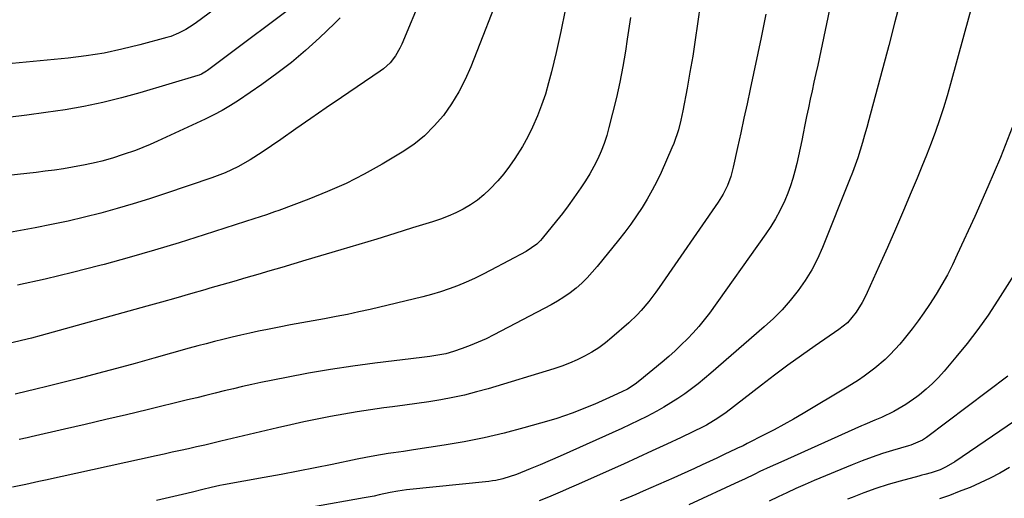
# Model space of a CAD drawing. Units: inches. Extents: x 1867932 to 1873320, y 400241 to 405540.
# Drawn here: x 1871209 to 1871547, y 401954 to 402118 of the extents above; entities that cross this region are included whole.
import ezdxf

# ---------------------------------------------------------------- set-up
doc = ezdxf.new("R2010")
doc.units = ezdxf.units.IN
doc.header["$MEASUREMENT"] = 0
doc.layers.add('7', color=7, linetype='Continuous')
doc.layers.add('8', color=7, linetype='Continuous')

msp = doc.modelspace()

# ---------------------------------------------------------------- linework, layer by layer
at = {"layer": '7', "color": 18}
for points in [[(1871543.46, 402152.05, 1892), (1871528.14, 402096.1, 1892), (1871526.96, 402091.97, 1892), (1871525.71, 402087.86, 1892), (1871524.37, 402083.79, 1892), (1871522.96, 402079.73, 1892), (1871521.48, 402075.7, 1892), (1871519.94, 402071.69, 1892), (1871518.35, 402067.71, 1892), (1871516.71, 402063.74, 1892), (1871514.69, 402058.98, 1892), (1871511.99, 402052.65, 1892), (1871509.26, 402046.34, 1892), (1871506.49, 402040.04, 1892), (1871503.7, 402033.76, 1892), (1871499.61, 402024.64, 1892), (1871498.76, 402022.89, 1892), (1871497.84, 402021.17, 1892), (1871495.74, 402017.89, 1892), (1871492.86, 402014.24, 1892), (1871489.83, 402011.91, 1892), (1871481.7, 402006.29, 1892), (1871477.03, 402003.01, 1892), (1871472.4, 401999.69, 1892), (1871467.82, 401996.28, 1892), (1871463.28, 401992.83, 1892), (1871451.19, 401983.49, 1892), (1871448.42, 401981.5, 1892), (1871444.52, 401979.18, 1892), (1871443.51, 401978.67, 1892), (1871435.75, 401974.95, 1892), (1871430.83, 401972.62, 1892), (1871425.9, 401970.31, 1892), (1871420.96, 401968.04, 1892), (1871416, 401965.8, 1892), (1871399.82, 401958.56, 1892), (1871397.45, 401957.52, 1892), (1871395.07, 401956.49, 1892), (1871392.68, 401955.49, 1892), (1871390.29, 401954.51, 1892), (1871387.12, 401953.22, 1892)], [(1871290.88, 402132.85, 1914), (1871269.63, 402117.12, 1914), (1871268.46, 402116.29, 1914), (1871266.04, 402114.75, 1914), (1871263.5, 402113.4, 1914), (1871260.85, 402112.34, 1914), (1871259.48, 402111.92, 1914), (1871250.18, 402109.4, 1914), (1871244.11, 402107.92, 1914), (1871238.01, 402106.64, 1914), (1871231.85, 402105.68, 1914), (1871225.65, 402104.93, 1914), (1871196.78, 402102.18, 1914)], [(1871374.83, 402130.38, 1906), (1871363.67, 402101.95, 1906), (1871361.73, 402097.55, 1906), (1871359.56, 402093.29, 1906), (1871357.04, 402089.22, 1906), (1871354.29, 402085.29, 1906), (1871351.18, 402081.66, 1906), (1871347.83, 402078.3, 1906), (1871344.11, 402075.35, 1906), (1871340.15, 402072.67, 1906), (1871333.25, 402068.57, 1906), (1871327.16, 402065.16, 1906), (1871320.97, 402061.99, 1906), (1871314.61, 402059.15, 1906), (1871308.14, 402056.54, 1906), (1871297.87, 402052.71, 1906), (1871296.45, 402052.19, 1906), (1871293.61, 402051.2, 1906), (1871289.33, 402049.81, 1906), (1871286.46, 402048.88, 1906), (1871272.3, 402044.33, 1906), (1871263.77, 402041.66, 1906), (1871255.21, 402039.08, 1906), (1871246.62, 402036.61, 1906), (1871238, 402034.24, 1906), (1871236.57, 402033.86, 1906), (1871227.2, 402031.44, 1906), (1871217.8, 402029.16, 1906), (1871208.35, 402027.06, 1906)], [(1871347, 402126.46, 1908), (1871340.04, 402109.68, 1908), (1871339.4, 402108.3, 1908), (1871337.88, 402105.7, 1908), (1871335.99, 402103.33, 1908), (1871333.79, 402101.28, 1908), (1871332.57, 402100.38, 1908), (1871319.32, 402091.36, 1908), (1871314.11, 402087.81, 1908), (1871308.9, 402084.24, 1908), (1871303.71, 402080.66, 1908), (1871298.52, 402077.06, 1908), (1871292.14, 402072.62, 1908), (1871288.08, 402069.99, 1908), (1871283.85, 402067.64, 1908), (1871279.47, 402065.6, 1908), (1871274.95, 402063.88, 1908), (1871259, 402058.49, 1908), (1871253.51, 402056.7, 1908), (1871247.99, 402054.97, 1908), (1871242.45, 402053.36, 1908), (1871236.87, 402051.82, 1908), (1871231.27, 402050.4, 1908), (1871225.65, 402049.07, 1908), (1871220, 402047.86, 1908), (1871214.33, 402046.75, 1908), (1871195.44, 402043.27, 1908)], [(1871308.51, 402127.08, 1912), (1871273.46, 402100.7, 1912), (1871273.07, 402100.42, 1912), (1871271.42, 402099.44, 1912), (1871270.54, 402099.07, 1912), (1871270.08, 402098.92, 1912), (1871250.26, 402093.02, 1912), (1871243.91, 402091.27, 1912), (1871237.52, 402089.68, 1912), (1871231.07, 402088.35, 1912), (1871224.59, 402087.19, 1912), (1871218.06, 402086.21, 1912), (1871211.53, 402085.33, 1912), (1871204.98, 402084.57, 1912)], [(1871511.19, 402125.55, 1894), (1871509.09, 402117.37, 1894), (1871506.94, 402109.21, 1894), (1871500.13, 402083.78, 1894), (1871499.41, 402081.16, 1894), (1871498.68, 402078.55, 1894), (1871497.92, 402075.95, 1894), (1871497.14, 402073.36, 1894), (1871496.31, 402070.78, 1894), (1871495.44, 402068.21, 1894), (1871494.51, 402065.67, 1894), (1871493.53, 402063.14, 1894), (1871484.24, 402039.98, 1894), (1871482.49, 402036.09, 1894), (1871480.55, 402032.32, 1894), (1871478.32, 402028.71, 1894), (1871475.89, 402025.22, 1894), (1871473.21, 402021.9, 1894), (1871470.4, 402018.7, 1894), (1871467.39, 402015.69, 1894), (1871464.26, 402012.8, 1894), (1871445.95, 401996.94, 1894), (1871443.78, 401995.11, 1894), (1871441.57, 401993.32, 1894), (1871439.32, 401991.59, 1894), (1871437.03, 401989.9, 1894), (1871434.69, 401988.29, 1894), (1871432.31, 401986.74, 1894), (1871429.88, 401985.29, 1894), (1871427.4, 401983.9, 1894), (1871423.99, 401982.12, 1894), (1871421.16, 401980.69, 1894), (1871418.29, 401979.32, 1894), (1871415.41, 401977.99, 1894), (1871397.68, 401970.03, 1894), (1871394.27, 401968.52, 1894), (1871390.86, 401967.02, 1894), (1871387.43, 401965.57, 1894), (1871383.99, 401964.13, 1894), (1871379.38, 401962.22, 1894), (1871374.71, 401960.71, 1894), (1871372.3, 401960.23, 1894), (1871371.09, 401960.04, 1894), (1871369.87, 401959.89, 1894), (1871341.66, 401956.96, 1894), (1871338.62, 401956.56, 1894), (1871336.08, 401956.06, 1894), (1871332.24, 401955.21, 1894), (1871330.53, 401954.85, 1894), (1871327.11, 401954.21, 1894), (1871291.26, 401947.84, 1894)], [(1871396.04, 402121.31, 1904), (1871394.56, 402114.07, 1904), (1871392.95, 402106.86, 1904), (1871391.38, 402100.24, 1904), (1871390.37, 402096.39, 1904), (1871389.24, 402092.57, 1904), (1871387.93, 402088.81, 1904), (1871386.51, 402085.09, 1904), (1871384.82, 402081.24, 1904), (1871383.18, 402077.87, 1904), (1871381.35, 402074.59, 1904), (1871378.83, 402070.49, 1904), (1871377, 402067.83, 1904), (1871375.06, 402065.26, 1904), (1871372.97, 402062.81, 1904), (1871370.26, 402059.94, 1904), (1871368.15, 402058.01, 1904), (1871365.95, 402056.21, 1904), (1871363.58, 402054.63, 1904), (1871361.12, 402053.18, 1904), (1871358.54, 402051.92, 1904), (1871355.92, 402050.75, 1904), (1871353.25, 402049.73, 1904), (1871350.53, 402048.8, 1904), (1871343.74, 402046.7, 1904), (1871337.6, 402044.8, 1904), (1871331.45, 402042.92, 1904), (1871325.3, 402041.06, 1904), (1871319.14, 402039.21, 1904), (1871307.18, 402035.64, 1904), (1871303.06, 402034.41, 1904), (1871298.94, 402033.2, 1904), (1871294.82, 402031.99, 1904), (1871290.69, 402030.8, 1904), (1871286.56, 402029.61, 1904), (1871282.44, 402028.41, 1904), (1871278.31, 402027.22, 1904), (1871274.19, 402026.03, 1904), (1871272.53, 402025.55, 1904), (1871267.57, 402024.12, 1904), (1871262.61, 402022.7, 1904), (1871257.65, 402021.31, 1904), (1871252.68, 402019.92, 1904), (1871216.4, 402009.88, 1904), (1871213.05, 402008.98, 1904), (1871209.7, 402008.13, 1904), (1871206.33, 402007.33, 1904)], [(1871464.79, 402119.92, 1898), (1871464, 402115.94, 1898), (1871463.19, 402111.96, 1898), (1871459.45, 402094.3, 1898), (1871458.38, 402089.29, 1898), (1871457.31, 402084.28, 1898), (1871456.23, 402079.27, 1898), (1871455.15, 402074.27, 1898), (1871453.67, 402067.49, 1898), (1871452.81, 402064.31, 1898), (1871451.64, 402061.23, 1898), (1871450.17, 402058.28, 1898), (1871448.43, 402055.49, 1898), (1871428.28, 402026.3, 1898), (1871427.12, 402024.67, 1898), (1871424.7, 402021.49, 1898), (1871422.12, 402018.44, 1898), (1871420.76, 402016.99, 1898), (1871417.87, 402014.24, 1898), (1871412.07, 402009.15, 1898), (1871409.86, 402007.35, 1898), (1871407.58, 402005.66, 1898), (1871405.17, 402004.13, 1898), (1871402.69, 402002.72, 1898), (1871400.12, 402001.48, 1898), (1871397.51, 402000.33, 1898), (1871394.84, 401999.32, 1898), (1871392.13, 401998.42, 1898), (1871369.63, 401991.63, 1898), (1871365.61, 401990.5, 1898), (1871361.57, 401989.47, 1898), (1871357.5, 401988.6, 1898), (1871353.4, 401987.83, 1898), (1871349.28, 401987.16, 1898), (1871345.16, 401986.53, 1898), (1871341.03, 401985.96, 1898), (1871336.89, 401985.42, 1898), (1871333.87, 401985.04, 1898), (1871329.28, 401984.42, 1898), (1871324.7, 401983.74, 1898), (1871320.13, 401982.96, 1898), (1871315.57, 401982.11, 1898), (1871311.03, 401981.19, 1898), (1871306.49, 401980.23, 1898), (1871301.96, 401979.23, 1898), (1871297.44, 401978.19, 1898), (1871278.02, 401973.62, 1898), (1871275.25, 401972.97, 1898), (1871272.47, 401972.33, 1898), (1871269.7, 401971.69, 1898), (1871266.92, 401971.07, 1898), (1871264.15, 401970.45, 1898), (1871261.37, 401969.83, 1898), (1871258.59, 401969.22, 1898), (1871255.81, 401968.61, 1898), (1871217.93, 401960.34, 1898), (1871215.65, 401959.85, 1898), (1871211.11, 401958.85, 1898), (1871206.56, 401957.86, 1898)], [(1871486.69, 402121.6, 1896), (1871482.6, 402102.52, 1896), (1871481.97, 402099.59, 1896), (1871481.33, 402096.66, 1896), (1871480.69, 402093.73, 1896), (1871480.04, 402090.81, 1896), (1871479.4, 402087.88, 1896), (1871478.77, 402084.95, 1896), (1871478.17, 402082.02, 1896), (1871477.59, 402079.08, 1896), (1871477.13, 402076.68, 1896), (1871476.6, 402074.06, 1896), (1871476.04, 402071.44, 1896), (1871475.44, 402068.83, 1896), (1871474.81, 402066.22, 1896), (1871474.09, 402063.64, 1896), (1871473.29, 402061.1, 1896), (1871472.35, 402058.6, 1896), (1871471.32, 402056.13, 1896), (1871469.62, 402052.57, 1896), (1871468.17, 402049.85, 1896), (1871466.55, 402047.21, 1896), (1871464.83, 402044.64, 1896), (1871445.48, 402017.56, 1896), (1871443.72, 402015.22, 1896), (1871441.89, 402012.95, 1896), (1871439.95, 402010.77, 1896), (1871437.94, 402008.66, 1896), (1871435.84, 402006.62, 1896), (1871433.71, 402004.62, 1896), (1871431.52, 402002.68, 1896), (1871429.3, 402000.77, 1896), (1871421.67, 401994.43, 1896), (1871420.02, 401993.16, 1896), (1871417.36, 401991.5, 1896), (1871415.51, 401990.53, 1896), (1871411.28, 401988.62, 1896), (1871408.73, 401987.49, 1896), (1871406.17, 401986.38, 1896), (1871403.59, 401985.3, 1896), (1871401.01, 401984.23, 1896), (1871398.41, 401983.23, 1896), (1871395.78, 401982.28, 1896), (1871393.13, 401981.42, 1896), (1871390.46, 401980.62, 1896), (1871381.86, 401978.19, 1896), (1871375.08, 401976.41, 1896), (1871368.27, 401974.8, 1896), (1871361.4, 401973.44, 1896), (1871354.5, 401972.26, 1896), (1871344.05, 401970.66, 1896), (1871340.64, 401970.16, 1896), (1871337.22, 401969.7, 1896), (1871335.34, 401969.44, 1896), (1871330.76, 401968.67, 1896), (1871327.72, 401968.06, 1896), (1871324.68, 401967.44, 1896), (1871316.12, 401965.65, 1896), (1871310.32, 401964.47, 1896), (1871304.51, 401963.32, 1896), (1871298.69, 401962.23, 1896), (1871292.87, 401961.17, 1896), (1871278.87, 401958.7, 1896), (1871277.67, 401958.47, 1896), (1871274.69, 401957.82, 1896), (1871271.81, 401957.1, 1896), (1871268.34, 401956.23, 1896), (1871264.86, 401955.41, 1896), (1871255.95, 401953.34, 1896)], [(1871418.4, 402118.78, 1902), (1871417.28, 402111.38, 1902), (1871416.66, 402107.32, 1902), (1871415.75, 402101.97, 1902), (1871414.74, 402096.64, 1902), (1871413.58, 402091.35, 1902), (1871412.31, 402086.07, 1902), (1871411.05, 402081.13, 1902), (1871410.27, 402078.37, 1902), (1871409.38, 402075.64, 1902), (1871408.33, 402072.97, 1902), (1871407.19, 402070.34, 1902), (1871405.9, 402067.78, 1902), (1871404.53, 402065.26, 1902), (1871403.04, 402062.81, 1902), (1871401.46, 402060.41, 1902), (1871399.05, 402057, 1902), (1871397.09, 402054.34, 1902), (1871395.08, 402051.71, 1902), (1871393.02, 402049.12, 1902), (1871388.16, 402043.13, 1902), (1871387.58, 402042.45, 1902), (1871386.33, 402041.19, 1902), (1871382.71, 402038.63, 1902), (1871370.55, 402032.2, 1902), (1871367.75, 402030.78, 1902), (1871364.93, 402029.41, 1902), (1871362.06, 402028.14, 1902), (1871359.17, 402026.92, 1902), (1871356.24, 402025.82, 1902), (1871353.28, 402024.8, 1902), (1871350.27, 402023.92, 1902), (1871347.24, 402023.12, 1902), (1871329.16, 402018.81, 1902), (1871325.28, 402017.92, 1902), (1871321.4, 402017.08, 1902), (1871317.49, 402016.32, 1902), (1871313.58, 402015.61, 1902), (1871309.66, 402014.92, 1902), (1871305.75, 402014.22, 1902), (1871301.84, 402013.48, 1902), (1871297.94, 402012.72, 1902), (1871294, 402011.94, 1902), (1871290.95, 402011.32, 1902), (1871287.91, 402010.67, 1902), (1871284.88, 402009.99, 1902), (1871281.85, 402009.28, 1902), (1871278.69, 402008.52, 1902), (1871275.81, 402007.8, 1902), (1871272.93, 402007.05, 1902), (1871270.07, 402006.27, 1902), (1871267.2, 402005.47, 1902), (1871255, 402002.06, 1902), (1871248.6, 402000.29, 1902), (1871242.19, 401998.55, 1902), (1871235.77, 401996.85, 1902), (1871229.34, 401995.17, 1902), (1871221.15, 401993.06, 1902), (1871218.81, 401992.47, 1902), (1871214.12, 401991.32, 1902), (1871211.78, 401990.77, 1902), (1871207.53, 401989.78, 1902)], [(1871561.48, 402048.91, 1888), (1871544.35, 402021.93, 1888), (1871541, 402016.88, 1888), (1871537.51, 402011.93, 1888), (1871533.82, 402007.13, 1888), (1871530, 402002.43, 1888), (1871525.95, 401997.64, 1888), (1871523.99, 401995.47, 1888), (1871521.95, 401993.39, 1888), (1871519.78, 401991.43, 1888), (1871517.52, 401989.57, 1888), (1871516.61, 401988.86, 1888), (1871512.77, 401986.16, 1888), (1871508.68, 401983.86, 1888), (1871504.45, 401981.8, 1888), (1871502.18, 401980.83, 1888), (1871498.77, 401979.4, 1888), (1871497.65, 401978.9, 1888), (1871469.92, 401966.51, 1888), (1871466.34, 401964.88, 1888), (1871462.78, 401963.21, 1888), (1871461.01, 401962.36, 1888), (1871457.45, 401960.68, 1888), (1871455.67, 401959.84, 1888), (1871438.48, 401951.82, 1888)], [(1871547.76, 401995.95, 1886), (1871519.89, 401974.96, 1886), (1871518.47, 401974.01, 1886), (1871514.52, 401972.32, 1886), (1871513.7, 401972.07, 1886), (1871508.29, 401970.48, 1886), (1871504.78, 401969.39, 1886), (1871501.3, 401968.22, 1886), (1871497.86, 401966.94, 1886), (1871494.44, 401965.58, 1886), (1871481.39, 401960.13, 1886), (1871478.26, 401958.79, 1886), (1871475.15, 401957.42, 1886), (1871472.07, 401955.99, 1886), (1871468.99, 401954.53, 1886), (1871465.93, 401953.05, 1886)], [(1871568.31, 401992.91, 1884), (1871529.62, 401966.56, 1884), (1871526.68, 401964.83, 1884), (1871524.56, 401963.86, 1884), (1871521.46, 401962.81, 1884), (1871519.35, 401962.24, 1884), (1871518.3, 401961.96, 1884), (1871517.24, 401961.67, 1884), (1871510.92, 401959.96, 1884), (1871506.73, 401958.75, 1884), (1871502.57, 401957.43, 1884), (1871498.46, 401955.97, 1884), (1871494.38, 401954.4, 1884), (1871492.82, 401953.77, 1884)], [(1871548.32, 401964.6, 1882), (1871545.02, 401962.74, 1882), (1871541.69, 401960.97, 1882), (1871538.27, 401959.35, 1882), (1871534.81, 401957.83, 1882), (1871534.49, 401957.69, 1882), (1871531.14, 401956.35, 1882), (1871527.77, 401955.08, 1882), (1871524.36, 401953.89, 1882)]]:
    msp.add_polyline3d(points, dxfattribs=at)
at = {"layer": '8', "color": 18}
for points in [[(1871442.39, 402123.91, 1900), (1871441.4, 402116.67, 1900), (1871440.6, 402111.13, 1900), (1871439.74, 402105.61, 1900), (1871438.81, 402100.09, 1900), (1871437.82, 402094.59, 1900), (1871436.38, 402086.86, 1900), (1871435.7, 402083.61, 1900), (1871434.88, 402080.38, 1900), (1871433.29, 402075.67, 1900), (1871432.65, 402074.14, 1900), (1871428.91, 402065.75, 1900), (1871427.44, 402062.65, 1900), (1871425.89, 402059.6, 1900), (1871424.19, 402056.62, 1900), (1871422.4, 402053.69, 1900), (1871420.5, 402050.84, 1900), (1871418.54, 402048.02, 1900), (1871416.48, 402045.27, 1900), (1871414.37, 402042.57, 1900), (1871407.03, 402033.5, 1900), (1871405.34, 402031.53, 1900), (1871403.58, 402029.63, 1900), (1871401.71, 402027.84, 1900), (1871399.77, 402026.11, 1900), (1871397.73, 402024.51, 1900), (1871395.63, 402023, 1900), (1871393.44, 402021.63, 1900), (1871391.18, 402020.35, 1900), (1871371.57, 402010.07, 1900), (1871368.92, 402008.76, 1900), (1871366.25, 402007.54, 1900), (1871363.51, 402006.44, 1900), (1871360.74, 402005.42, 1900), (1871357.78, 402004.41, 1900), (1871355.12, 402003.63, 1900), (1871352.41, 402003.07, 1900), (1871349.67, 402002.65, 1900), (1871346.91, 402002.29, 1900), (1871330.8, 402000.37, 1900), (1871323.19, 401999.36, 1900), (1871315.59, 401998.24, 1900), (1871308.03, 401996.93, 1900), (1871300.48, 401995.49, 1900), (1871291.74, 401993.72, 1900), (1871288.58, 401993.06, 1900), (1871285.43, 401992.37, 1900), (1871282.29, 401991.64, 1900), (1871279.15, 401990.88, 1900), (1871276.02, 401990.1, 1900), (1871272.88, 401989.32, 1900), (1871269.75, 401988.55, 1900), (1871266.61, 401987.79, 1900), (1871252.78, 401984.43, 1900), (1871245.7, 401982.72, 1900), (1871238.62, 401981.04, 1900), (1871231.53, 401979.38, 1900), (1871224.43, 401977.75, 1900), (1871212.94, 401975.13, 1900), (1871211.58, 401974.82, 1900), (1871208.86, 401974.23, 1900)], [(1871318.91, 402118.75, 1910), (1871316.97, 402116.78, 1910), (1871311.77, 402111.82, 1910), (1871307.06, 402107.55, 1910), (1871302.22, 402103.44, 1910), (1871297.19, 402099.58, 1910), (1871292.02, 402095.87, 1910), (1871284.04, 402090.42, 1910), (1871281.29, 402088.65, 1910), (1871278.49, 402086.97, 1910), (1871275.6, 402085.43, 1910), (1871272.66, 402083.98, 1910), (1871256.33, 402076.46, 1910), (1871253.81, 402075.34, 1910), (1871251.27, 402074.28, 1910), (1871248.7, 402073.3, 1910), (1871244.53, 402071.83, 1910), (1871240.86, 402070.65, 1910), (1871237.16, 402069.59, 1910), (1871235.29, 402069.12, 1910), (1871231.53, 402068.3, 1910), (1871227.19, 402067.52, 1910), (1871224.07, 402067.01, 1910), (1871220.94, 402066.54, 1910), (1871217.8, 402066.12, 1910), (1871214.66, 402065.74, 1910), (1871198.54, 402063.95, 1910)], [(1871549.3, 402081.15, 1890), (1871545.22, 402070.9, 1890), (1871540.91, 402060.75, 1890), (1871536.44, 402050.66, 1890), (1871530.45, 402037.56, 1890), (1871528.79, 402034.1, 1890), (1871527.05, 402030.69, 1890), (1871525.17, 402027.34, 1890), (1871523.22, 402024.04, 1890), (1871520.92, 402020.43, 1890), (1871519.03, 402017.61, 1890), (1871517.04, 402014.85, 1890), (1871515, 402012.14, 1890), (1871512.26, 402008.68, 1890), (1871510.72, 402006.86, 1890), (1871507.46, 402003.36, 1890), (1871505.67, 402001.63, 1890), (1871502.19, 401998.63, 1890), (1871498.49, 401995.9, 1890), (1871496.59, 401994.6, 1890), (1871492.69, 401992.14, 1890), (1871477.59, 401983.13, 1890), (1871474.31, 401981.22, 1890), (1871471, 401979.35, 1890), (1871467.66, 401977.54, 1890), (1871464.29, 401975.78, 1890), (1871458.45, 401972.81, 1890), (1871457.04, 401972.11, 1890), (1871455.14, 401971.21, 1890), (1871454.66, 401970.98, 1890), (1871450.55, 401969.05, 1890), (1871448.02, 401967.86, 1890), (1871445.48, 401966.68, 1890), (1871442.94, 401965.51, 1890), (1871440.39, 401964.34, 1890), (1871435.84, 401962.28, 1890), (1871433.25, 401961.1, 1890), (1871430.65, 401959.94, 1890), (1871428.04, 401958.78, 1890), (1871425.43, 401957.62, 1890), (1871422.82, 401956.49, 1890), (1871420.2, 401955.38, 1890), (1871417.56, 401954.29, 1890), (1871414.92, 401953.22, 1890)]]:
    msp.add_polyline3d(points, dxfattribs=at)

doc.saveas('drawing.dxf')
